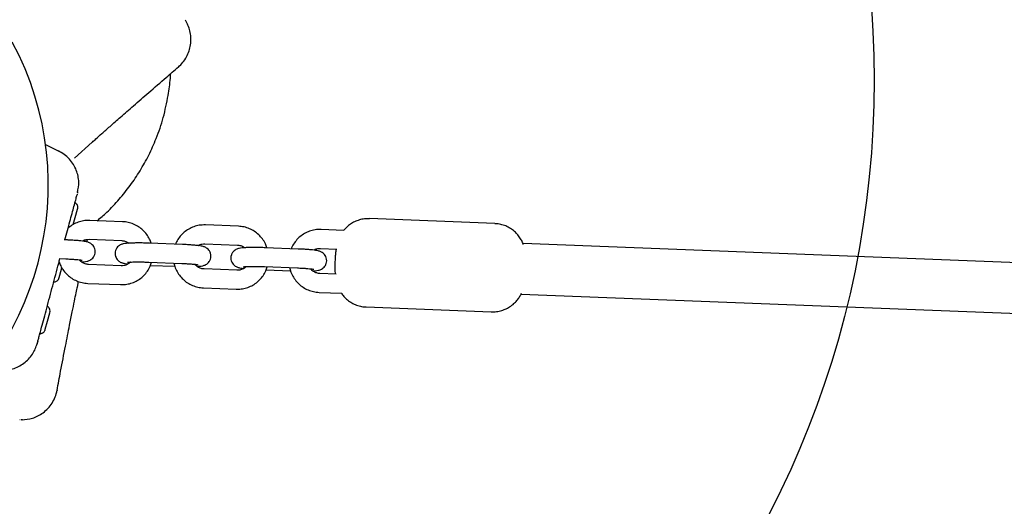
# Model space of a CAD drawing. Units: millimetres. Extents: x 12749 to 30489, y 29732 to 45416.
# Drawn here: x 17429 to 17742, y 34629 to 34783 of the extents above; entities that cross this region are included whole.
import ezdxf

# ---------------------------------------------------------------- set-up
doc = ezdxf.new("R2010")
doc.units = ezdxf.units.MM
doc.header["$LTSCALE"] = 200
doc.layers.add('OTWORY_MONTAŻOWE', color=1, linetype='Continuous')

msp = doc.modelspace()

# ---------------------------------------------------------------- linework, layer by layer
at = {"color": 7, "linetype": 'Continuous', "lineweight": 25}
for p, q in [((17479.69, 34767.85), (17479.71, 34767.8)), ((17479.71, 34767.8), (17479.7, 34767.82)), ((17441.65, 34741.13), (17437.46, 34743.16)), ((17446.79, 34738.88), (17452.4, 34743.95)), ((17452.39, 34743.96), (17452.61, 34744.15)), ((17447.61, 34727.41), (17447.58, 34727.29)), ((17447.81, 34728.15), (17447.76, 34728.01)), ((17446.99, 34720.08), (17447.68, 34722.66)), ((17447.68, 34722.66), (17447.79, 34723.05)), ((17446.38, 34717.8), (17446.99, 34720.08)), ((17580.12, 34718.14), (17540.41, 34719.69)), ((17443.74, 34712.96), (17444.74, 34716.69)), ((17462.02, 34718.73), (17451.6, 34719.13)), ((17498.75, 34717.29), (17488.33, 34717.7)), ((17532.25, 34715.98), (17525.06, 34716.27)), ((17444.27, 34712.94), (17443.53, 34712.97)), ((17450.68, 34712.34), (17450.84, 34713.1)), ((17451.37, 34713.14), (17461.79, 34712.73)), ((17481, 34711.5), (17470.58, 34711.91)), ((17488.1, 34711.7), (17498.52, 34711.3)), ((17517.73, 34710.07), (17507.31, 34710.48)), ((17524.83, 34710.27), (17530.04, 34710.07)), ((17871.35, 34700.76), (17589.1, 34711.78)), ((17442, 34707.02), (17444.04, 34706.94)), ((17442.59, 34703.66), (17442.73, 34704.17)), ((17449.27, 34705.79), (17449.32, 34706.02)), ((17461.59, 34704.77), (17451.17, 34705.18)), ((17470.34, 34705.91), (17480.77, 34705.51)), ((17470.86, 34704.89), (17478.6, 34704.58)), ((17507.07, 34704.48), (17517.5, 34704.07)), ((17441.8, 34700.69), (17441.9, 34701.09)), ((17441.9, 34701.09), (17442.59, 34703.66)), ((17498.32, 34703.34), (17487.9, 34703.74)), ((17507.59, 34703.45), (17515.33, 34703.15)), ((17529.84, 34702.1), (17524.63, 34702.31)), ((17447.76, 34698.63), (17447.62, 34697.92)), ((17447.77, 34698.63), (17448.01, 34699.78)), ((17450.94, 34699.18), (17461.36, 34698.77)), ((17487.67, 34697.75), (17498.09, 34697.34)), ((17524.4, 34696.31), (17531.59, 34696.03)), ((17588.47, 34695.79), (17848.47, 34685.64)), ((17539.32, 34691.71), (17579.03, 34690.16)), ((17438.19, 34687.24), (17438.88, 34689.81)), ((17438.88, 34689.81), (17438.99, 34690.21)), ((17437.5, 34684.67), (17438.19, 34687.24)), ((17437.4, 34684.27), (17437.5, 34684.67)), ((17434.91, 34680.09), (17434.87, 34679.85)), ((17429.49, 34655.92), (17429.36, 34655.92)), ((17430.26, 34655.92), (17430.11, 34655.93))]:
    msp.add_line(p, q, dxfattribs=at)
for centre, radius, start, end in [((17342.94, 34730.36), 95.5, 301.7042, 28.2958), ((17443.98, 34721.61), 4.38, 35.2626, 47.8307), ((17446.42, 34723.33), 1.39, 348.4161, 35.2626), ((17440.47, 34701.13), 1.39, 294.7374, 341.5839), ((17439.22, 34703.84), 4.38, 282.4573, 294.7374), ((17435.18, 34688.77), 4.38, 35.2626, 47.8307), ((17437.62, 34690.49), 1.39, 348.4161, 35.2626), ((17434.82, 34687.42), 4.38, 282.1693, 294.7374), ((17436.07, 34684.71), 1.39, 294.7374, 341.5839)]:
    msp.add_arc(centre, radius, start, end, dxfattribs=at)
for points, knots in [([(17479.72, 34767.76), (17480.22, 34768.24), (17481.22, 34769.2), (17482.36, 34770.95), (17483.18, 34772.83), (17483.64, 34774.79), (17483.75, 34776.76), (17483.52, 34778.71), (17483.01, 34780.54), (17482.44, 34781.65), (17482.17, 34782.17)], [0, 0, 0, 0, 0.129774, 0.258306, 0.385221, 0.511412, 0.637743, 0.76403, 0.889577, 1, 1, 1, 1]), ([(17481.85, 34782.76), (17482.05, 34782.41), (17482.3, 34781.97), (17482.23, 34782.1), (17482.22, 34782.12)], [0, 0, 0, 0, 0.821008, 1, 1, 1, 1]), ([(17452.43, 34743.98), (17452.8, 34744.31), (17453.72, 34745.13), (17455.65, 34746.84), (17458.25, 34749.13), (17461.61, 34752.09), (17465.7, 34755.66), (17470.54, 34759.87), (17475.3, 34764), (17478.44, 34766.71), (17479.73, 34767.82)], [0, 0, 0, 0, 0.048092, 0.11981, 0.216448, 0.33861, 0.486686, 0.660972, 0.861707, 1, 1, 1, 1]), ([(17476.49, 34758.76), (17476.77, 34760.58), (17477.14, 34762.87), (17477.21, 34765.18), (17477.23, 34765.66)], [0, 0, 0, 0, 0.792326, 1, 1, 1, 1]), ([(17453.96, 34719.04), (17454.99, 34719.92), (17457.47, 34722.05), (17460.96, 34725.8), (17464.5, 34730.19), (17467.63, 34734.86), (17470.4, 34739.83), (17472.92, 34745.47), (17475.1, 34751.78), (17476.02, 34756.43), (17476.49, 34758.76)], [0, 0, 0, 0, 0.086872, 0.210277, 0.329361, 0.449273, 0.571805, 0.695244, 0.846755, 1, 1, 1, 1]), ([(17447.72, 34727.96), (17447.92, 34729.08), (17448.24, 34730.82), (17447.93, 34733.18), (17447.38, 34735.08), (17446.45, 34736.93), (17445.15, 34738.64), (17443.54, 34740.13), (17442.26, 34740.84), (17441.62, 34741.2)], [0, 0, 0, 0, 0.22271, 0.345723, 0.46989, 0.596975, 0.728056, 0.862892, 1, 1, 1, 1]), ([(17441.62, 34741.15), (17441.62, 34741.17), (17441.62, 34741.22), (17441.62, 34741.13), (17441.62, 34741.08)], [0, 0, 0, 0, 0.409467, 1, 1, 1, 1]), ([(17444.74, 34716.69), (17444.98, 34717.61), (17445.48, 34719.45), (17446.15, 34721.98), (17446.77, 34724.27), (17447.28, 34726.17), (17447.48, 34726.92), (17447.58, 34727.29)], [0, 0, 0, 0, 0.1868493, 0.373211, 0.5604138, 0.7800413, 1, 1, 1, 1]), ([(17447.76, 34727.98), (17447.77, 34728.01), (17447.79, 34728.1), (17447.73, 34727.88), (17447.7, 34727.74)], [0, 0, 0, 0, 0.330096, 1, 1, 1, 1]), ([(17540.41, 34719.65), (17540.01, 34719.67), (17539.05, 34719.71), (17537.56, 34719.43), (17536.02, 34718.91), (17534.65, 34718.19), (17533.47, 34717.31), (17532.68, 34716.56), (17532.32, 34716.09), (17532.24, 34715.99)], [0, 0, 0, 0, 0.126652, 0.310637, 0.484654, 0.649986, 0.807267, 0.956765, 1, 1, 1, 1]), ([(17451.6, 34719.13), (17451.23, 34719.14), (17450.27, 34719.14), (17448.73, 34718.88), (17447.07, 34718.28), (17445.79, 34717.6), (17445.16, 34717.04), (17444.97, 34716.87)], [0, 0, 0, 0, 0.154359, 0.400994, 0.647731, 0.894357, 1, 1, 1, 1]), ([(17471.09, 34711.89), (17470.94, 34712.32), (17470.59, 34713.32), (17469.7, 34714.72), (17468.51, 34716.06), (17467.11, 34717.16), (17465.53, 34717.99), (17463.82, 34718.56), (17462.63, 34718.67), (17462.02, 34718.73)], [0, 0, 0, 0, 0.113989, 0.261114, 0.408284, 0.555464, 0.702623, 0.849735, 1, 1, 1, 1]), ([(17488.33, 34717.7), (17487.96, 34717.7), (17487, 34717.71), (17485.47, 34717.44), (17483.79, 34716.85), (17482.25, 34715.97), (17480.89, 34714.83), (17479.77, 34713.46), (17479.08, 34712.35), (17478.86, 34711.69), (17478.83, 34711.59)], [0, 0, 0, 0, 0.091935, 0.23883, 0.385785, 0.532674, 0.679521, 0.826345, 0.973179, 1, 1, 1, 1]), ([(17507.82, 34710.45), (17507.67, 34710.89), (17507.32, 34711.88), (17506.43, 34713.28), (17505.24, 34714.62), (17503.84, 34715.73), (17502.26, 34716.56), (17500.55, 34717.13), (17499.36, 34717.24), (17498.75, 34717.29)], [0, 0, 0, 0, 0.1139885, 0.2611144, 0.4082843, 0.5554635, 0.7026227, 0.8497347, 1, 1, 1, 1]), ([(17589.18, 34711.54), (17589.15, 34711.63), (17588.98, 34712.15), (17588.5, 34713.07), (17587.71, 34714.28), (17586.67, 34715.42), (17585.42, 34716.43), (17583.99, 34717.25), (17582.42, 34717.81), (17581.1, 34718.11), (17580.33, 34718.1), (17580.12, 34718.1)], [0, 0, 0, 0, 0.02665, 0.140593, 0.262667, 0.392187, 0.527047, 0.66524, 0.805377, 0.946555, 1, 1, 1, 1]), ([(17525.06, 34716.27), (17524.69, 34716.27), (17523.73, 34716.27), (17522.2, 34716.01), (17520.52, 34715.42), (17518.98, 34714.54), (17517.62, 34713.4), (17516.5, 34712.02), (17515.81, 34710.92), (17515.59, 34710.26), (17515.56, 34710.15)], [0, 0, 0, 0, 0.091935, 0.23883, 0.385785, 0.532674, 0.679521, 0.826345, 0.973179, 1, 1, 1, 1]), ([(17448.96, 34706), (17449.23, 34706.01), (17449.91, 34706.06), (17450.53, 34706.14), (17451.18, 34706.31), (17451.72, 34706.54), (17452.29, 34706.92), (17452.83, 34707.51), (17453.23, 34708.3), (17453.39, 34709.23), (17453.25, 34710.13), (17452.89, 34710.89), (17452.43, 34711.45), (17451.94, 34711.84), (17451.45, 34712.09), (17451, 34712.26), (17450.49, 34712.39), (17449.81, 34712.51), (17448.84, 34712.63), (17447.64, 34712.75), (17446.27, 34712.84), (17445.1, 34712.9), (17444.43, 34712.93), (17444.27, 34712.94)], [0, 0, 0, 0, 0.059195, 0.143327, 0.180064, 0.211516, 0.245617, 0.28397, 0.325943, 0.369845, 0.415643, 0.454238, 0.488414, 0.519574, 0.549157, 0.581037, 0.621089, 0.687209, 0.760886, 0.831119, 0.904905, 0.977261, 1, 1, 1, 1]), ([(17449.24, 34712.58), (17449.31, 34712.62), (17449.67, 34712.89), (17450.41, 34713.1), (17451.07, 34713.13), (17451.37, 34713.14)], [0, 0, 0, 0, 0.108321, 0.605361, 1, 1, 1, 1]), ([(17470.58, 34711.91), (17470.31, 34711.92), (17469.54, 34711.95), (17468.24, 34711.98), (17466.77, 34711.99), (17465.41, 34711.97), (17464.2, 34711.93), (17463.15, 34711.86), (17462.46, 34711.77), (17461.81, 34711.6), (17461.26, 34711.37), (17460.69, 34710.99), (17460.15, 34710.4), (17459.75, 34709.61), (17459.6, 34708.68), (17459.73, 34707.77), (17460.09, 34707.02), (17460.55, 34706.46), (17461.05, 34706.07), (17461.53, 34705.81), (17461.98, 34705.65), (17462.5, 34705.52), (17463.03, 34705.42), (17463.53, 34705.36), (17463.72, 34705.33)], [0, 0, 0, 0, 0.035043, 0.101998, 0.169141, 0.236656, 0.305082, 0.375765, 0.454437, 0.488789, 0.5182, 0.550088, 0.585952, 0.6252, 0.666254, 0.709079, 0.745169, 0.777127, 0.806265, 0.833928, 0.863739, 0.901192, 0.96302, 1, 1, 1, 1]), ([(17461.79, 34712.73), (17461.93, 34712.72), (17462.45, 34712.68), (17463.24, 34712.46), (17463.78, 34712.08), (17464.01, 34711.91)], [0, 0, 0, 0, 0.183839, 0.647818, 1, 1, 1, 1]), ([(17485.69, 34704.56), (17485.96, 34704.58), (17486.64, 34704.62), (17487.26, 34704.71), (17487.91, 34704.88), (17488.45, 34705.1), (17489.02, 34705.49), (17489.56, 34706.08), (17489.96, 34706.86), (17490.12, 34707.79), (17489.98, 34708.7), (17489.62, 34709.46), (17489.16, 34710.01), (17488.67, 34710.4), (17488.18, 34710.66), (17487.73, 34710.82), (17487.22, 34710.96), (17486.54, 34711.08), (17485.57, 34711.2), (17484.37, 34711.31), (17483, 34711.41), (17481.83, 34711.47), (17481.16, 34711.5), (17481, 34711.5)], [0, 0, 0, 0, 0.059195, 0.143327, 0.180064, 0.211516, 0.245617, 0.28397, 0.325943, 0.369845, 0.415643, 0.454238, 0.488414, 0.519574, 0.549157, 0.581037, 0.621089, 0.687209, 0.760886, 0.831119, 0.904905, 0.977261, 1, 1, 1, 1]), ([(17485.97, 34711.14), (17486.04, 34711.19), (17486.4, 34711.46), (17487.14, 34711.67), (17487.8, 34711.69), (17488.1, 34711.7)], [0, 0, 0, 0, 0.108321, 0.605361, 1, 1, 1, 1]), ([(17507.31, 34710.48), (17507.04, 34710.48), (17506.27, 34710.51), (17504.97, 34710.54), (17503.5, 34710.55), (17502.14, 34710.54), (17500.93, 34710.5), (17499.88, 34710.42), (17499.19, 34710.33), (17498.54, 34710.16), (17497.99, 34709.93), (17497.42, 34709.55), (17496.88, 34708.96), (17496.48, 34708.18), (17496.33, 34707.25), (17496.46, 34706.34), (17496.82, 34705.58), (17497.28, 34705.02), (17497.78, 34704.63), (17498.26, 34704.38), (17498.71, 34704.22), (17499.23, 34704.08), (17499.76, 34703.98), (17500.26, 34703.92), (17500.45, 34703.9)], [0, 0, 0, 0, 0.035043, 0.101998, 0.169141, 0.236656, 0.305082, 0.375765, 0.454437, 0.488789, 0.5182, 0.550088, 0.585952, 0.6252, 0.666254, 0.709079, 0.745169, 0.777127, 0.806265, 0.833928, 0.863739, 0.901192, 0.96302, 1, 1, 1, 1]), ([(17498.52, 34711.3), (17498.66, 34711.29), (17499.18, 34711.25), (17499.97, 34711.03), (17500.51, 34710.64), (17500.74, 34710.48)], [0, 0, 0, 0, 0.183839, 0.647818, 1, 1, 1, 1]), ([(17522.42, 34703.13), (17522.69, 34703.14), (17523.36, 34703.19), (17523.98, 34703.27), (17524.64, 34703.44), (17525.18, 34703.67), (17525.75, 34704.05), (17526.29, 34704.64), (17526.69, 34705.43), (17526.84, 34706.36), (17526.71, 34707.26), (17526.35, 34708.02), (17525.89, 34708.58), (17525.4, 34708.97), (17524.91, 34709.22), (17524.46, 34709.39), (17523.95, 34709.52), (17523.27, 34709.64), (17522.3, 34709.76), (17521.1, 34709.88), (17519.73, 34709.97), (17518.56, 34710.03), (17517.89, 34710.06), (17517.73, 34710.07)], [0, 0, 0, 0, 0.059195, 0.143327, 0.180064, 0.211516, 0.245617, 0.28397, 0.325943, 0.369845, 0.415643, 0.454238, 0.488414, 0.519574, 0.549157, 0.581037, 0.621089, 0.687209, 0.760886, 0.831119, 0.904905, 0.977261, 1, 1, 1, 1]), ([(17522.7, 34709.71), (17522.77, 34709.75), (17523.13, 34710.02), (17523.87, 34710.23), (17524.53, 34710.26), (17524.83, 34710.27)], [0, 0, 0, 0, 0.108321, 0.605361, 1, 1, 1, 1]), ([(17529.78, 34710.08), (17529.77, 34710.05), (17529.68, 34709.57), (17529.59, 34708.65), (17529.46, 34707.21), (17529.4, 34705.76), (17529.38, 34704.29), (17529.39, 34703.07), (17529.45, 34702.38), (17529.47, 34702.12)], [0, 0, 0, 0, 0.011775, 0.197969, 0.366217, 0.541347, 0.714044, 0.893198, 1, 1, 1, 1]), ([(17437.94, 34691.31), (17438.57, 34693.67), (17439.83, 34698.38), (17441.24, 34703.65), (17442.01, 34706.52), (17442.14, 34707.02)], [0, 0, 0, 0, 0.452692, 0.905636, 1, 1, 1, 1]), ([(17444.04, 34706.94), (17444.29, 34706.93), (17445.01, 34706.9), (17446.15, 34706.84), (17447.36, 34706.75), (17448.31, 34706.65), (17448.92, 34706.57), (17449.24, 34706.51), (17449.24, 34706.51), (17449.24, 34706.51)], [0, 0, 0, 0, 0.0982118, 0.2853372, 0.4713279, 0.654143, 0.8085136, 0.9356968, 1, 1, 1, 1]), ([(17441.87, 34706), (17442.02, 34705.58), (17442.38, 34704.59), (17443.26, 34703.19), (17444.45, 34701.85), (17445.85, 34700.75), (17447.43, 34699.91), (17449.14, 34699.35), (17450.33, 34699.24), (17450.94, 34699.18)], [0, 0, 0, 0, 0.112788, 0.260113, 0.407483, 0.554861, 0.70222, 0.849531, 1, 1, 1, 1]), ([(17451.17, 34705.18), (17451.02, 34705.19), (17450.51, 34705.22), (17449.65, 34705.5), (17448.8, 34706), (17448.42, 34706.48), (17448.28, 34706.65)], [0, 0, 0, 0, 0.132174, 0.46576, 0.798986, 1, 1, 1, 1]), ([(17461.36, 34698.77), (17461.73, 34698.77), (17462.69, 34698.77), (17464.22, 34699.03), (17465.9, 34699.62), (17467.44, 34700.5), (17468.8, 34701.65), (17469.93, 34703.01), (17470.76, 34704.44), (17471.07, 34705.44), (17471.21, 34705.88)], [0, 0, 0, 0, 0.0845506, 0.2196459, 0.3547967, 0.4898866, 0.6249372, 0.7599676, 0.8950071, 1, 1, 1, 1]), ([(17464.5, 34705.93), (17464.47, 34705.9), (17464.22, 34705.57), (17463.53, 34705.16), (17462.56, 34704.79), (17461.89, 34704.78), (17461.59, 34704.77)], [0, 0, 0, 0, 0.039396, 0.382538, 0.726723, 1, 1, 1, 1]), ([(17463.56, 34705.85), (17463.56, 34705.85), (17463.54, 34705.85), (17463.71, 34705.88), (17464.11, 34705.91), (17464.82, 34705.95), (17465.8, 34705.98), (17467.02, 34705.99), (17468.39, 34705.97), (17469.52, 34705.94), (17470.17, 34705.92), (17470.34, 34705.91)], [0, 0, 0, 0, 0.019686, 0.103848, 0.21065, 0.339574, 0.482799, 0.63345, 0.78757, 0.943212, 1, 1, 1, 1]), ([(17478.32, 34705.6), (17478.36, 34705.39), (17478.5, 34704.59), (17479.06, 34703.28), (17479.98, 34701.75), (17481.18, 34700.42), (17482.58, 34699.31), (17484.16, 34698.48), (17485.87, 34697.91), (17487.06, 34697.8), (17487.67, 34697.75)], [0, 0, 0, 0, 0.050083, 0.185304, 0.320588, 0.455912, 0.591245, 0.726559, 0.86183, 1, 1, 1, 1]), ([(17480.77, 34705.51), (17481.02, 34705.5), (17481.74, 34705.47), (17482.88, 34705.4), (17484.09, 34705.31), (17485.04, 34705.22), (17485.65, 34705.14), (17485.97, 34705.08), (17485.97, 34705.08), (17485.97, 34705.08)], [0, 0, 0, 0, 0.0982118, 0.2853372, 0.4713279, 0.654143, 0.8085136, 0.9356968, 1, 1, 1, 1]), ([(17487.9, 34703.74), (17487.75, 34703.75), (17487.24, 34703.79), (17486.38, 34704.06), (17485.53, 34704.57), (17485.15, 34705.04), (17485.01, 34705.22)], [0, 0, 0, 0, 0.132174, 0.46576, 0.798986, 1, 1, 1, 1]), ([(17498.09, 34697.34), (17498.46, 34697.34), (17499.42, 34697.33), (17500.95, 34697.6), (17502.63, 34698.19), (17504.17, 34699.07), (17505.53, 34700.21), (17506.66, 34701.58), (17507.49, 34703), (17507.8, 34704.01), (17507.94, 34704.45)], [0, 0, 0, 0, 0.084551, 0.219646, 0.354797, 0.489887, 0.624937, 0.759968, 0.895007, 1, 1, 1, 1]), ([(17501.23, 34704.5), (17501.2, 34704.46), (17500.95, 34704.14), (17500.26, 34703.73), (17499.29, 34703.36), (17498.62, 34703.34), (17498.32, 34703.34)], [0, 0, 0, 0, 0.039396, 0.382538, 0.726723, 1, 1, 1, 1]), ([(17500.29, 34704.42), (17500.29, 34704.42), (17500.27, 34704.41), (17500.44, 34704.44), (17500.84, 34704.48), (17501.55, 34704.52), (17502.53, 34704.54), (17503.75, 34704.55), (17505.12, 34704.54), (17506.25, 34704.51), (17506.9, 34704.49), (17507.07, 34704.48)], [0, 0, 0, 0, 0.019686, 0.103848, 0.21065, 0.339574, 0.482799, 0.63345, 0.78757, 0.943212, 1, 1, 1, 1]), ([(17515.05, 34704.17), (17515.09, 34703.95), (17515.23, 34703.15), (17515.79, 34701.85), (17516.71, 34700.32), (17517.91, 34698.98), (17519.31, 34697.88), (17520.89, 34697.05), (17522.6, 34696.48), (17523.79, 34696.37), (17524.4, 34696.31)], [0, 0, 0, 0, 0.0500831, 0.1853043, 0.3205879, 0.455912, 0.5912446, 0.7265589, 0.8618297, 1, 1, 1, 1]), ([(17517.5, 34704.07), (17517.75, 34704.06), (17518.47, 34704.03), (17519.61, 34703.97), (17520.82, 34703.88), (17521.77, 34703.79), (17522.38, 34703.71), (17522.7, 34703.65), (17522.7, 34703.65), (17522.7, 34703.64)], [0, 0, 0, 0, 0.0982118, 0.2853372, 0.4713279, 0.654143, 0.8085136, 0.9356968, 1, 1, 1, 1]), ([(17524.63, 34702.31), (17524.48, 34702.32), (17523.97, 34702.36), (17523.11, 34702.63), (17522.26, 34703.14), (17521.88, 34703.61), (17521.74, 34703.78)], [0, 0, 0, 0, 0.1321744, 0.4657601, 0.7989863, 1, 1, 1, 1]), ([(17441.21, 34665.23), (17441.59, 34667.26), (17442.48, 34671.94), (17443.81, 34678.86), (17445.05, 34685.14), (17446, 34689.9), (17446.69, 34693.33), (17447.25, 34696.07), (17447.55, 34697.54), (17447.68, 34698.18)], [0, 0, 0, 0, 0.18092, 0.419035, 0.618963, 0.744372, 0.849245, 0.934172, 1, 1, 1, 1]), ([(17531.46, 34696.04), (17531.56, 34695.89), (17531.94, 34695.31), (17532.8, 34694.41), (17534.04, 34693.4), (17535.48, 34692.58), (17537.05, 34692.02), (17538.36, 34691.73), (17539.12, 34691.74), (17539.33, 34691.74)], [0, 0, 0, 0, 0.058103, 0.224172, 0.397029, 0.574118, 0.753671, 0.934542, 1, 1, 1, 1]), ([(17579.03, 34690.19), (17579.44, 34690.18), (17580.41, 34690.14), (17581.91, 34690.42), (17583.32, 34690.9), (17584.66, 34691.58), (17585.83, 34692.4), (17586.91, 34693.44), (17587.72, 34694.47), (17588.27, 34695.34), (17588.5, 34695.87), (17588.57, 34696.02)], [0, 0, 0, 0, 0.1013186, 0.2448883, 0.3806933, 0.474268, 0.6240766, 0.7390499, 0.8503867, 0.9552614, 1, 1, 1, 1]), ([(17435.1, 34680.74), (17435.19, 34681.06), (17435.36, 34681.68), (17435.78, 34683.25), (17436.34, 34685.36), (17437.07, 34688.08), (17437.65, 34690.23), (17437.94, 34691.31)], [0, 0, 0, 0, 0.18742, 0.374135, 0.561536, 0.780717, 1, 1, 1, 1]), ([(17422.99, 34671.63), (17423.68, 34671.62), (17425.07, 34671.59), (17427.11, 34672.02), (17429.02, 34672.77), (17430.73, 34673.83), (17432.2, 34675.15), (17433.42, 34676.69), (17434.35, 34678.35), (17434.73, 34679.54), (17434.91, 34680.09)], [0, 0, 0, 0, 0.129774, 0.258306, 0.385221, 0.511412, 0.637743, 0.76403, 0.889577, 1, 1, 1, 1]), ([(17435.1, 34680.74), (17435, 34680.34), (17434.86, 34679.86), (17434.9, 34680), (17434.91, 34680.03)], [0, 0, 0, 0, 0.821008, 1, 1, 1, 1]), ([(17430.06, 34655.96), (17431.19, 34656.05), (17432.95, 34656.2), (17435.15, 34657.11), (17436.84, 34658.13), (17438.39, 34659.51), (17439.7, 34661.2), (17440.73, 34663.14), (17441.08, 34664.56), (17441.26, 34665.28)], [0, 0, 0, 0, 0.22271, 0.345723, 0.46989, 0.596975, 0.728056, 0.862892, 1, 1, 1, 1]), ([(17441.21, 34665.27), (17441.23, 34665.27), (17441.28, 34665.28), (17441.2, 34665.26), (17441.15, 34665.24)], [0, 0, 0, 0, 0.409467, 1, 1, 1, 1]), ([(17430.08, 34655.92), (17430.11, 34655.92), (17430.2, 34655.93), (17429.98, 34655.92), (17429.84, 34655.92)], [0, 0, 0, 0, 0.330096, 1, 1, 1, 1])]:
    msp.add_open_spline(points, degree=3, knots=knots, dxfattribs=at)
at = {"layer": 'OTWORY_MONTAŻOWE'}
msp.add_circle((17400.53, 34763.61), 300, dxfattribs=at)

doc.saveas('drawing.dxf')
